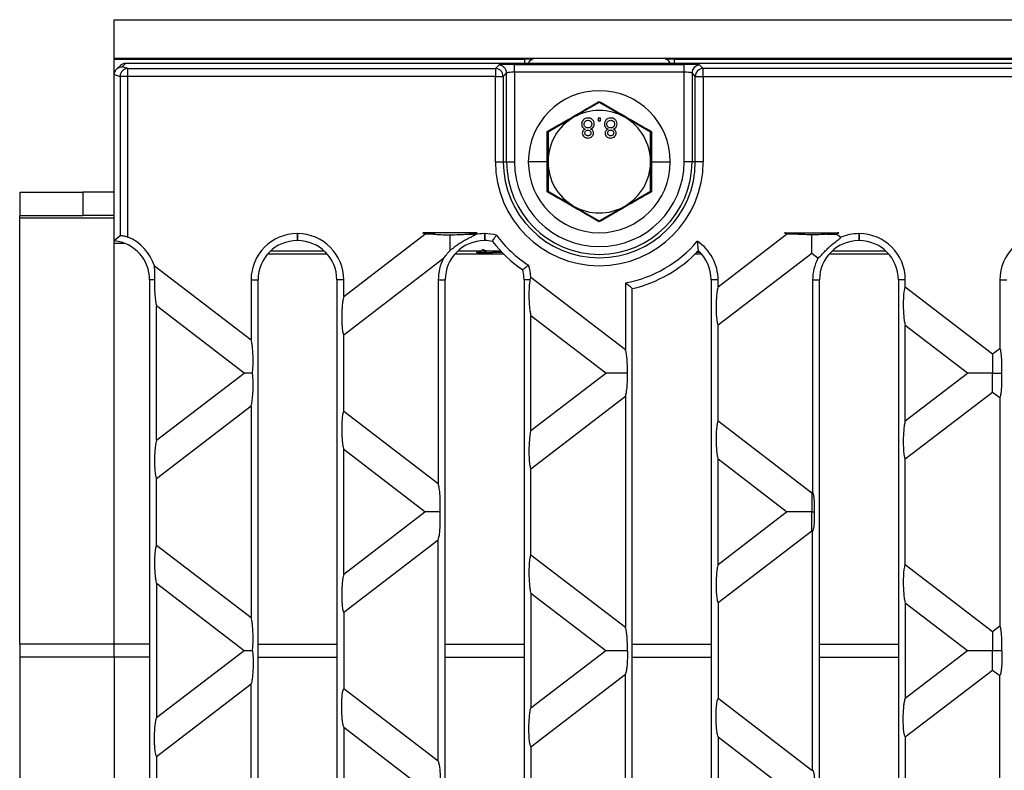
# Model space of a CAD drawing. Units: millimetres. Extents: x 63 to 2101, y 35 to 1370.
# Drawn here: x 490 to 615, y 779 to 874 of the extents above; entities that cross this region are included whole.
import ezdxf

# ---------------------------------------------------------------- set-up
doc = ezdxf.new("R2010")
doc.units = ezdxf.units.MM
doc.header["$LTSCALE"] = 5

msp = doc.modelspace()

# ---------------------------------------------------------------- linework, layer by layer
at = {"color": 7, "linetype": 'Continuous', "lineweight": 25}
for p, q in [((502.08, 869.27), (502.08, 874.14)), ((502.08, 874.14), (1500.08, 874.14)), ((502.08, 869.27), (1500.08, 869.27)), ((502.08, 869.14), (502.08, 869.27)), ((502.08, 869.14), (554.08, 869.14)), ((502.08, 867.17), (502.08, 869.14)), ((555.18, 869.14), (554.08, 869.14)), ((554.08, 869.14), (554.08, 868.64)), ((573.08, 869.14), (571.98, 869.14)), ((573.08, 869.14), (929.08, 869.14)), ((573.08, 869.14), (573.08, 868.64)), ((502.85, 868.35), (502.37, 867.88)), ((503.08, 868.17), (503.55, 868.64)), ((503.8, 867.96), (503.08, 868.17)), ((503.55, 868.64), (998.6, 868.64)), ((503.8, 866.96), (503.8, 867.96)), ((503.8, 867.96), (550.4, 867.96)), ((550.4, 867.96), (550.82, 868.38)), ((550.4, 867.96), (550.4, 866.96)), ((552.82, 868.48), (574.34, 868.48)), ((552.82, 867.49), (552.82, 868.48)), ((574.34, 867.49), (574.34, 868.48)), ((576.34, 868.38), (576.76, 867.96)), ((576.76, 866.96), (576.76, 867.96)), ((925.4, 867.96), (576.76, 867.96)), ((502.08, 867.18), (502.81, 866.96)), ((502.08, 861.54), (502.08, 867.17)), ((502.81, 866.96), (502.81, 846.75)), ((503.8, 866.96), (502.81, 866.96)), ((503.8, 846.59), (503.8, 866.96)), ((550.4, 866.96), (503.8, 866.96)), ((550.4, 856.14), (550.4, 866.96)), ((550.4, 866.96), (551.39, 866.96)), ((551.82, 867.39), (551.39, 866.96)), ((551.39, 866.96), (551.39, 856.14)), ((551.82, 856.14), (551.82, 867.39)), ((552.82, 867.49), (552.82, 856.14)), ((574.34, 867.49), (552.82, 867.49)), ((574.34, 856.14), (574.34, 867.49)), ((575.76, 866.96), (575.34, 867.39)), ((575.34, 867.39), (575.34, 856.14)), ((575.76, 866.96), (576.76, 866.96)), ((575.76, 856.14), (575.76, 866.96)), ((576.76, 866.96), (576.76, 856.14)), ((576.76, 866.96), (925.4, 866.96)), ((563.58, 863.65), (560.33, 861.77)), ((566.83, 861.77), (563.58, 863.65)), ((560.33, 861.77), (557.08, 859.9)), ((563.74, 861.64), (563.42, 861.64)), ((563.42, 861.64), (563.42, 861.32)), ((563.74, 861.32), (563.74, 861.64)), ((570.08, 859.9), (566.83, 861.77)), ((502.08, 846.12), (502.08, 861.54)), ((563.42, 861.32), (563.74, 861.32)), ((556.97, 856.14), (556.96, 859.97)), ((557.08, 859.9), (557.08, 856.14)), ((570.08, 856.14), (570.08, 859.9)), ((570.2, 859.97), (570.19, 856.14)), ((550.4, 856.14), (551.39, 856.14)), ((551.39, 856.14), (551.82, 856.14)), ((551.82, 856.14), (552.82, 856.14)), ((556.97, 856.14), (554.58, 856.14)), ((556.96, 852.32), (556.97, 856.14)), ((557.08, 856.14), (557.08, 852.39)), ((570.08, 852.39), (570.08, 856.14)), ((570.19, 856.14), (570.2, 852.32)), ((570.19, 856.14), (572.58, 856.14)), ((575.34, 856.14), (574.34, 856.14)), ((575.76, 856.14), (575.34, 856.14)), ((576.76, 856.14), (575.76, 856.14)), ((490.08, 852.28), (490.08, 849.28)), ((490.08, 852.28), (498.08, 852.28)), ((498.08, 852.31), (498.08, 849.31)), ((498.08, 852.31), (502.08, 852.31)), ((557.08, 852.39), (560.33, 850.51)), ((566.83, 850.51), (570.08, 852.39)), ((560.33, 850.51), (563.58, 848.64)), ((563.58, 848.64), (566.83, 850.51)), ((490.08, 848.98), (490.08, 849.28)), ((498.08, 849.28), (490.08, 849.28)), ((502.08, 849.31), (498.08, 849.31)), ((498.08, 849.31), (498.08, 849.28)), ((502.08, 848.98), (490.08, 848.98)), ((490.08, 794.98), (490.08, 848.98)), ((502.81, 846.75), (502.08, 846.12)), ((525.32, 847.03), (525.28, 847.03)), ((525.28, 847.03), (525.28, 846.14)), ((525.32, 847.03), (525.32, 846.14)), ((531.18, 839.05), (541.47, 846.94)), ((548.09, 847.14), (541.21, 847.14)), ((541.47, 846.94), (541.21, 847.14)), ((548.09, 847.14), (547.83, 846.94)), ((547.83, 846.94), (547.87, 846.91)), ((549.02, 847.03), (549.02, 846.14)), ((549.06, 847.03), (549.02, 847.03)), ((549.06, 847.03), (549.06, 846.14)), ((578.66, 840.28), (587.34, 846.94)), ((587.08, 847.14), (593.96, 847.14)), ((587.34, 846.94), (587.08, 847.14)), ((593.96, 847.14), (593.7, 846.94)), ((593.7, 846.94), (594.2, 846.56)), ((596.53, 847.03), (596.49, 847.03)), ((596.49, 847.03), (596.49, 846.14)), ((596.53, 847.03), (596.53, 846.14)), ((502.08, 845.78), (502.08, 846.12)), ((502.08, 794.98), (502.08, 845.78)), ((503.46, 845.78), (502.08, 845.78)), ((525.32, 846.14), (525.28, 846.14)), ((549.06, 846.14), (549.02, 846.14)), ((576.01, 846.07), (576.12, 844.87)), ((596.53, 846.14), (596.49, 846.14)), ((521.56, 844.48), (529.04, 844.48)), ((528.7, 844.82), (521.9, 844.82)), ((545.3, 844.48), (551.41, 844.48)), ((551.07, 844.82), (545.64, 844.82)), ((548.04, 844.64), (548.04, 844.8)), ((550.02, 844.81), (551.09, 844.81)), ((550.02, 844.81), (550.02, 844.63)), ((551.26, 844.63), (550.02, 844.63)), ((575.74, 844.48), (576.51, 844.48)), ((576.37, 844.63), (575.89, 844.63)), ((576.07, 844.81), (576.19, 844.81)), ((576.17, 844.82), (576.08, 844.82)), ((590.52, 844.5), (578.66, 835.4)), ((591.31, 843.9), (590.52, 844.5)), ((592.77, 844.48), (600.25, 844.48)), ((599.91, 844.82), (593.11, 844.82)), ((507.16, 842.95), (519.42, 833.55)), ((543.81, 843.86), (531.18, 834.17)), ((507.19, 841.16), (506.56, 841.16)), ((506.56, 841.16), (506.56, 747.12)), ((519.42, 841.16), (519.42, 833.55)), ((519.42, 841.16), (520.3, 841.16)), ((520.3, 747.12), (520.3, 841.16)), ((531.18, 841.16), (530.3, 841.16)), ((530.3, 841.16), (530.3, 747.12)), ((531.18, 839.05), (531.18, 841.16)), ((543.15, 841.16), (544.04, 841.16)), ((543.15, 841.16), (543.15, 815.33)), ((544.04, 747.12), (544.04, 841.16)), ((554.79, 841.16), (554.04, 841.16)), ((554.04, 841.16), (554.04, 747.12)), ((554.91, 841.51), (566.89, 832.32)), ((566.89, 840.78), (566.89, 832.32)), ((578.66, 841.16), (577.77, 841.16)), ((577.77, 841.16), (577.77, 747.12)), ((578.66, 840.28), (578.66, 841.16)), ((590.63, 841.16), (591.51, 841.16)), ((590.63, 841.16), (590.63, 814.27)), ((591.51, 747.12), (591.51, 841.16)), ((602.39, 841.16), (601.51, 841.16)), ((601.51, 841.16), (601.51, 747.12)), ((602.39, 840.27), (602.39, 841.16)), ((614.37, 841.16), (614.37, 832.48)), ((614.37, 841.16), (615.25, 841.16)), ((567.77, 748.22), (567.77, 840.06)), ((602.39, 840.27), (613.46, 831.78)), ((518.53, 829.34), (507.44, 837.85)), ((507.44, 820.84), (507.44, 837.85)), ((564.4, 829.34), (554.92, 836.62)), ((554.92, 822.07), (554.92, 836.62)), ((578.66, 823.29), (578.66, 835.4)), ((602.39, 823.3), (602.39, 835.39)), ((610.28, 829.34), (602.39, 835.39)), ((531.18, 824.52), (531.18, 834.17)), ((613.46, 831.78), (614.37, 832.48)), ((507.44, 820.84), (518.53, 829.34)), ((554.92, 822.07), (564.4, 829.34)), ((602.39, 823.3), (610.28, 829.34)), ((613.46, 826.9), (602.39, 818.41)), ((614.37, 826.2), (613.46, 826.9)), ((566.89, 826.37), (554.92, 817.18)), ((566.89, 826.37), (566.89, 797.12)), ((614.37, 826.2), (614.37, 797.28)), ((519.42, 825.14), (507.44, 815.95)), ((519.42, 825.14), (519.42, 798.35)), ((531.18, 824.52), (543.15, 815.33)), ((578.66, 823.29), (590.52, 814.18)), ((531.18, 803.85), (531.18, 819.64)), ((541.47, 811.74), (531.18, 819.64)), ((578.66, 805.08), (578.66, 818.41)), ((587.34, 811.74), (578.66, 818.41)), ((602.39, 805.07), (602.39, 818.41)), ((554.92, 806.3), (554.92, 817.18)), ((507.44, 807.53), (507.44, 815.95)), ((590.52, 814.18), (590.63, 814.27)), ((531.18, 803.85), (541.47, 811.74)), ((578.66, 805.08), (587.34, 811.74)), ((590.52, 809.3), (578.66, 800.2)), ((590.63, 809.22), (590.52, 809.3)), ((590.63, 779.07), (590.63, 809.22)), ((543.15, 808.16), (531.18, 798.97)), ((543.15, 780.13), (543.15, 808.16)), ((507.44, 807.53), (519.42, 798.35)), ((554.92, 806.3), (566.89, 797.12)), ((602.39, 805.07), (613.46, 796.58)), ((507.44, 802.65), (507.44, 785.64)), ((518.53, 794.14), (507.44, 802.65)), ((554.92, 801.42), (554.92, 786.87)), ((564.4, 794.14), (554.92, 801.42)), ((578.66, 800.2), (578.66, 788.09)), ((602.39, 800.19), (602.39, 788.1)), ((610.28, 794.14), (602.39, 800.19)), ((531.18, 798.97), (531.18, 789.32)), ((613.46, 796.58), (614.37, 797.28)), ((502.08, 794.98), (490.08, 794.98)), ((490.08, 794.98), (490.08, 793.31)), ((502.08, 793.31), (502.08, 794.98)), ((506.56, 794.98), (502.08, 794.98)), ((518.53, 794.14), (507.44, 785.64)), ((520.3, 794.98), (530.3, 794.98)), ((544.04, 794.98), (554.04, 794.98)), ((564.4, 794.14), (554.92, 786.87)), ((567.77, 794.98), (577.77, 794.98)), ((591.51, 794.98), (601.51, 794.98)), ((610.28, 794.14), (602.39, 788.1)), ((502.08, 793.31), (490.08, 793.31)), ((490.08, 793.31), (490.08, 739.31)), ((502.08, 793.31), (502.08, 742.51)), ((506.56, 793.31), (502.08, 793.31)), ((520.3, 793.31), (530.3, 793.31)), ((544.04, 793.31), (554.04, 793.31)), ((567.77, 793.31), (577.77, 793.31)), ((591.51, 793.31), (601.51, 793.31)), ((602.39, 783.21), (613.46, 791.7)), ((613.46, 791.7), (614.37, 791)), ((554.92, 781.98), (566.89, 791.17)), ((566.89, 761.92), (566.89, 791.17)), ((614.37, 762.08), (614.37, 791)), ((507.44, 780.75), (519.42, 789.94)), ((519.42, 763.15), (519.42, 789.94)), ((543.15, 780.13), (531.18, 789.32)), ((590.52, 778.98), (578.66, 788.09)), ((531.18, 784.44), (531.18, 768.65)), ((531.18, 784.44), (541.47, 776.54)), ((578.66, 783.21), (578.66, 769.88)), ((578.66, 783.21), (587.34, 776.54)), ((602.39, 783.21), (602.39, 769.87)), ((554.92, 781.98), (554.92, 771.1)), ((507.44, 780.75), (507.44, 772.33)), ((590.63, 779.07), (590.52, 778.98))]:
    msp.add_line(p, q, dxfattribs=at)
for centre, radius, start, end in [((555.28, 868.44), 0.7, 94.4333, 163.3985), ((571.88, 868.44), 0.7, 16.6015, 85.5667), ((503.82, 866.96), 1, 91.0096, 179.7889), ((550.39, 866.96), 1, 0.1836, 89.8164), ((550.82, 867.38), 1, 0.1836, 89.8164), ((576.34, 867.38), 1, 90.1836, 179.8164), ((576.76, 866.96), 1, 90.1836, 179.8164), ((563.58, 856.14), 9, 0, 180), ((563.58, 856.14), 6.5, 120, 180), ((563.58, 856.14), 6.5, 60, 120), ((563.58, 856.14), 6.5, 0, 60), ((563.58, 856.14), 13.18, 180, 0), ((563.58, 856.14), 12.18, 180, 0), ((563.58, 856.14), 11.76, 180, 0), ((563.58, 856.14), 10.76, 180, 0), ((563.58, 856.14), 9, 180, 0), ((563.58, 856.14), 6.5, 180, 240), ((563.58, 856.14), 6.5, 300, 0), ((563.58, 856.14), 6.5, 240, 300), ((501.58, 841.16), 5.86, 17.706, 67.7581), ((525.28, 841.16), 5.86, 90, 180), ((525.32, 841.16), 5.86, 0, 90), ((549.02, 841.16), 5.86, 90, 101.281), ((549.06, 841.16), 5.86, 75.3688, 90), ((563.08, 856.14), 15.62, 216.5835, 237.2003), ((596.49, 841.16), 5.86, 90, 112.9941), ((596.53, 841.16), 5.86, 0, 90), ((620.23, 841.16), 5.86, 90, 180), ((501.58, 841.16), 4.98, 0, 84.2608), ((525.28, 841.16), 4.98, 90, 180), ((525.32, 841.16), 4.98, 0, 90), ((549.02, 841.16), 4.98, 90, 180), ((549.06, 841.16), 4.98, 78.7568, 90), ((563.08, 856.14), 16.5, 217.7236, 236.0602), ((564.08, 856.14), 15.62, 280.3812, 319.8106), ((572.79, 841.16), 5.86, 0, 56.7358), ((596.49, 841.16), 4.98, 90, 180), ((596.53, 841.16), 4.98, 0, 90), ((548.04, 845.63), 0.99, 269.9998, 323.536), ((548.82, 845.11), 0.485, 275.5088, 330.2755), ((564.08, 856.14), 16.5, 282.9441, 316.8882), ((572.79, 841.16), 4.98, 0, 48.0453), ((549.02, 841.16), 5.86, 152.5863, 180), ((549.06, 841.16), 5.86, 3.4033, 18.415), ((596.49, 841.16), 5.86, 152.1844, 180), ((549.06, 841.16), 4.98, 0, 15.027)]:
    msp.add_arc(centre, radius, start, end, dxfattribs=at)
for points, knots in [([(502.08, 867.18), (502.1, 867.32), (502.14, 867.61), (502.41, 867.95), (502.74, 868.14), (502.97, 868.16), (503.08, 868.17)], [0, 0, 0, 0, 0.269587, 0.561375, 0.788983, 1, 1, 1, 1]), ([(502.86, 868.34), (502.88, 868.37), (502.97, 868.49), (503.22, 868.61), (503.44, 868.63), (503.55, 868.64)], [0, 0, 0, 0, 0.122164, 0.57818, 1, 1, 1, 1]), ([(503.55, 868.64), (503.55, 868.64), (503.55, 868.64), (503.55, 868.64), (503.55, 868.64)], [0, 0, 0, 0, 0.560159, 1, 1, 1, 1]), ([(552.82, 868.48), (552.54, 868.48), (551.97, 868.48), (551.32, 868.45), (550.92, 868.42), (550.85, 868.4), (550.82, 868.38)], [0, 0, 0, 0, 0.270752, 0.562045, 0.788946, 1, 1, 1, 1]), ([(576.34, 868.38), (576.29, 868.4), (576.19, 868.43), (575.65, 868.46), (575, 868.48), (574.55, 868.48), (574.34, 868.48)], [0, 0, 0, 0, 0.271082, 0.562474, 0.789216, 1, 1, 1, 1]), ([(502.08, 867.17), (502.08, 867.17), (502.08, 867.17), (502.08, 867.18), (502.08, 867.18)], [0, 0, 0, 0, 0.560159, 1, 1, 1, 1]), ([(552.82, 867.49), (552.69, 867.48), (552.44, 867.48), (552.13, 867.46), (551.94, 867.43), (551.85, 867.41), (551.83, 867.39), (551.82, 867.39)], [0, 0, 0, 0, 0.242743, 0.498388, 0.713952, 0.848263, 1, 1, 1, 1]), ([(575.34, 867.39), (575.33, 867.39), (575.31, 867.41), (575.21, 867.43), (575.03, 867.46), (574.72, 867.48), (574.46, 867.48), (574.34, 867.49)], [0, 0, 0, 0, 0.1517225, 0.2860283, 0.5016116, 0.7572441, 1, 1, 1, 1]), ([(556.96, 859.97), (558.07, 860.6), (560.28, 861.86), (562.48, 863.15), (563.58, 863.79)], [0, 0, 0, 0, 0.5006645, 1, 1, 1, 1]), ([(563.58, 863.79), (564.68, 863.15), (566.88, 861.86), (569.09, 860.6), (570.2, 859.97)], [0, 0, 0, 0, 0.500664, 1, 1, 1, 1]), ([(562.14, 861.68), (562.02, 861.67), (561.79, 861.65), (561.52, 861.44), (561.36, 861.18), (561.35, 861), (561.34, 860.91)], [0, 0, 0, 0, 0.2801306, 0.5593352, 0.7795226, 1, 1, 1, 1]), ([(562.94, 860.92), (562.93, 861.03), (562.9, 861.26), (562.68, 861.52), (562.41, 861.66), (562.23, 861.67), (562.14, 861.68)], [0, 0, 0, 0, 0.279532, 0.559025, 0.779261, 1, 1, 1, 1]), ([(565.02, 861.68), (564.91, 861.67), (564.67, 861.65), (564.4, 861.44), (564.25, 861.18), (564.23, 861), (564.22, 860.91)], [0, 0, 0, 0, 0.280131, 0.559335, 0.779523, 1, 1, 1, 1]), ([(565.83, 860.92), (565.81, 861.03), (565.79, 861.26), (565.57, 861.52), (565.3, 861.66), (565.12, 861.67), (565.02, 861.68)], [0, 0, 0, 0, 0.279532, 0.559025, 0.779261, 1, 1, 1, 1]), ([(561.34, 860.91), (561.34, 860.83), (561.36, 860.67), (561.47, 860.47), (561.63, 860.33), (561.75, 860.29), (561.81, 860.27)], [0, 0, 0, 0, 0.280187, 0.559469, 0.779548, 1, 1, 1, 1]), ([(561.66, 860.9), (561.67, 860.97), (561.68, 861.12), (561.8, 861.29), (561.97, 861.37), (562.09, 861.38), (562.14, 861.39)], [0, 0, 0, 0, 0.280552, 0.558516, 0.77917, 1, 1, 1, 1]), ([(562.13, 860.43), (562.06, 860.43), (561.92, 860.44), (561.76, 860.57), (561.67, 860.74), (561.66, 860.85), (561.66, 860.9)], [0, 0, 0, 0, 0.280111, 0.558976, 0.779307, 1, 1, 1, 1]), ([(562.62, 860.91), (562.61, 860.84), (562.6, 860.69), (562.47, 860.53), (562.3, 860.44), (562.19, 860.43), (562.13, 860.43)], [0, 0, 0, 0, 0.27997, 0.559316, 0.779349, 1, 1, 1, 1]), ([(562.14, 861.39), (562.21, 861.38), (562.36, 861.37), (562.52, 861.24), (562.61, 861.08), (562.62, 860.97), (562.62, 860.91)], [0, 0, 0, 0, 0.280192, 0.559073, 0.779305, 1, 1, 1, 1]), ([(562.47, 860.27), (562.55, 860.3), (562.7, 860.36), (562.9, 860.58), (562.93, 860.79), (562.94, 860.92)], [0, 0, 0, 0, 0.281226, 0.561787, 1, 1, 1, 1]), ([(564.22, 860.91), (564.23, 860.83), (564.24, 860.67), (564.36, 860.47), (564.52, 860.33), (564.64, 860.29), (564.7, 860.27)], [0, 0, 0, 0, 0.280187, 0.559469, 0.779548, 1, 1, 1, 1]), ([(564.54, 860.9), (564.55, 860.97), (564.56, 861.12), (564.69, 861.29), (564.86, 861.37), (564.97, 861.38), (565.03, 861.39)], [0, 0, 0, 0, 0.280552, 0.558516, 0.77917, 1, 1, 1, 1]), ([(565.02, 860.43), (564.95, 860.43), (564.8, 860.44), (564.64, 860.57), (564.56, 860.74), (564.55, 860.85), (564.54, 860.9)], [0, 0, 0, 0, 0.280111, 0.558976, 0.779307, 1, 1, 1, 1]), ([(565.51, 860.91), (565.5, 860.84), (565.48, 860.69), (565.36, 860.53), (565.19, 860.44), (565.07, 860.43), (565.02, 860.43)], [0, 0, 0, 0, 0.27997, 0.559316, 0.779349, 1, 1, 1, 1]), ([(565.03, 861.39), (565.1, 861.38), (565.24, 861.37), (565.41, 861.24), (565.49, 861.08), (565.5, 860.97), (565.51, 860.91)], [0, 0, 0, 0, 0.280192, 0.559073, 0.779305, 1, 1, 1, 1]), ([(565.36, 860.27), (565.43, 860.3), (565.58, 860.36), (565.78, 860.58), (565.81, 860.79), (565.83, 860.92)], [0, 0, 0, 0, 0.281226, 0.561787, 1, 1, 1, 1]), ([(561.81, 860.27), (561.76, 860.25), (561.64, 860.2), (561.51, 860.07), (561.44, 859.92), (561.44, 859.82), (561.43, 859.77)], [0, 0, 0, 0, 0.28031, 0.559637, 0.779691, 1, 1, 1, 1]), ([(561.43, 859.77), (561.45, 859.68), (561.47, 859.48), (561.67, 859.27), (561.9, 859.16), (562.06, 859.15), (562.14, 859.14)], [0, 0, 0, 0, 0.2792713, 0.5586756, 0.7790739, 1, 1, 1, 1]), ([(561.76, 859.78), (561.76, 859.83), (561.77, 859.94), (561.88, 860.07), (562.01, 860.13), (562.1, 860.14), (562.14, 860.14)], [0, 0, 0, 0, 0.279936, 0.558845, 0.779075, 1, 1, 1, 1]), ([(562.14, 859.43), (562.09, 859.44), (561.98, 859.44), (561.85, 859.53), (561.77, 859.65), (561.76, 859.73), (561.76, 859.78)], [0, 0, 0, 0, 0.280365, 0.559367, 0.779701, 1, 1, 1, 1]), ([(562.14, 860.14), (562.2, 860.13), (562.31, 860.13), (562.44, 860.04), (562.51, 859.92), (562.52, 859.83), (562.52, 859.79)], [0, 0, 0, 0, 0.280478, 0.559259, 0.779576, 1, 1, 1, 1]), ([(562.52, 859.79), (562.52, 859.74), (562.51, 859.62), (562.4, 859.5), (562.27, 859.44), (562.18, 859.44), (562.14, 859.43)], [0, 0, 0, 0, 0.279693, 0.559145, 0.779317, 1, 1, 1, 1]), ([(562.14, 859.14), (562.24, 859.15), (562.44, 859.17), (562.67, 859.33), (562.82, 859.55), (562.84, 859.7), (562.85, 859.78)], [0, 0, 0, 0, 0.280348, 0.559692, 0.779821, 1, 1, 1, 1]), ([(562.85, 859.78), (562.84, 859.84), (562.83, 859.97), (562.71, 860.16), (562.56, 860.23), (562.47, 860.27)], [0, 0, 0, 0, 0.2806125, 0.5608326, 1, 1, 1, 1]), ([(564.7, 860.27), (564.64, 860.25), (564.52, 860.2), (564.4, 860.07), (564.33, 859.92), (564.32, 859.82), (564.32, 859.77)], [0, 0, 0, 0, 0.28031, 0.559637, 0.779691, 1, 1, 1, 1]), ([(564.32, 859.77), (564.33, 859.68), (564.36, 859.48), (564.55, 859.27), (564.79, 859.16), (564.94, 859.15), (565.02, 859.14)], [0, 0, 0, 0, 0.279271, 0.558676, 0.779074, 1, 1, 1, 1]), ([(564.64, 859.78), (564.65, 859.83), (564.66, 859.94), (564.76, 860.07), (564.9, 860.13), (564.98, 860.14), (565.03, 860.14)], [0, 0, 0, 0, 0.279936, 0.558845, 0.779075, 1, 1, 1, 1]), ([(565.02, 859.43), (564.97, 859.44), (564.86, 859.44), (564.73, 859.53), (564.65, 859.65), (564.64, 859.73), (564.64, 859.78)], [0, 0, 0, 0, 0.280365, 0.559367, 0.779701, 1, 1, 1, 1]), ([(565.41, 859.79), (565.4, 859.74), (565.39, 859.62), (565.29, 859.5), (565.15, 859.44), (565.07, 859.44), (565.02, 859.43)], [0, 0, 0, 0, 0.279693, 0.559145, 0.779317, 1, 1, 1, 1]), ([(565.02, 859.14), (565.12, 859.15), (565.32, 859.17), (565.56, 859.33), (565.71, 859.55), (565.72, 859.7), (565.73, 859.78)], [0, 0, 0, 0, 0.280348, 0.559692, 0.779821, 1, 1, 1, 1]), ([(565.03, 860.14), (565.08, 860.13), (565.19, 860.13), (565.32, 860.04), (565.4, 859.92), (565.41, 859.83), (565.41, 859.79)], [0, 0, 0, 0, 0.280478, 0.559259, 0.779576, 1, 1, 1, 1]), ([(565.73, 859.78), (565.72, 859.84), (565.71, 859.97), (565.59, 860.16), (565.45, 860.23), (565.36, 860.27)], [0, 0, 0, 0, 0.280612, 0.560833, 1, 1, 1, 1]), ([(563.58, 848.5), (562.48, 849.14), (560.28, 850.43), (558.06, 851.69), (556.96, 852.32)], [0, 0, 0, 0, 0.5006645, 1, 1, 1, 1]), ([(570.2, 852.32), (569.09, 851.69), (566.88, 850.43), (564.68, 849.14), (563.58, 848.5)], [0, 0, 0, 0, 0.5006645, 1, 1, 1, 1]), ([(502.81, 846.75), (502.85, 846.76), (502.91, 846.79), (503.16, 846.77), (503.46, 846.71), (503.69, 846.63), (503.8, 846.59)], [0, 0, 0, 0, 0.26113, 0.499616, 0.749363, 1, 1, 1, 1]), ([(541.21, 847.14), (541.43, 847.1), (541.86, 847.01), (542.47, 846.97), (542.75, 846.94)], [0, 0, 0, 0, 0.5216565, 1, 1, 1, 1]), ([(542.75, 846.94), (542.43, 846.94), (541.89, 846.94), (541.59, 846.94), (541.47, 846.94)], [0, 0, 0, 0, 0.603056, 1, 1, 1, 1]), ([(542.75, 846.94), (543.08, 846.92), (543.69, 846.88), (544.34, 846.88), (544.65, 846.88)], [0, 0, 0, 0, 0.535336, 1, 1, 1, 1]), ([(544.65, 846.88), (545.03, 846.88), (545.68, 846.89), (546.29, 846.93), (546.54, 846.94)], [0, 0, 0, 0, 0.586163, 1, 1, 1, 1]), ([(544.65, 844.89), (544.75, 844.97), (544.96, 845.13), (545.38, 845.46), (545.86, 845.8), (546.37, 846.11), (546.87, 846.38), (547.33, 846.6), (547.71, 846.78), (547.82, 846.87), (547.87, 846.91)], [0, 0, 0, 0, 0.124825, 0.249769, 0.374863, 0.500051, 0.625235, 0.750118, 0.87511, 1, 1, 1, 1]), ([(544.65, 844.89), (544.65, 845.03), (544.65, 845.33), (544.65, 846), (544.65, 846.54), (544.65, 846.88)], [0, 0, 0, 0, 0.26093, 0.544054, 1, 1, 1, 1]), ([(546.54, 846.94), (546.9, 846.97), (547.51, 847.02), (547.92, 847.11), (548.09, 847.14)], [0, 0, 0, 0, 0.599295, 1, 1, 1, 1]), ([(546.54, 846.94), (546.86, 846.94), (547.4, 846.94), (547.71, 846.94), (547.83, 846.94)], [0, 0, 0, 0, 0.603056, 1, 1, 1, 1]), ([(550.03, 846.05), (550.12, 846.2), (550.29, 846.46), (550.46, 846.72), (550.54, 846.84)], [0, 0, 0, 0, 0.560012, 1, 1, 1, 1]), ([(588.63, 846.94), (588.27, 846.97), (587.66, 847.02), (587.25, 847.11), (587.08, 847.14)], [0, 0, 0, 0, 0.5992949, 1, 1, 1, 1]), ([(588.63, 846.94), (588.3, 846.94), (587.77, 846.94), (587.46, 846.94), (587.34, 846.94)], [0, 0, 0, 0, 0.6030563, 1, 1, 1, 1]), ([(590.52, 846.88), (590.14, 846.88), (589.48, 846.89), (588.88, 846.93), (588.63, 846.94)], [0, 0, 0, 0, 0.586163, 1, 1, 1, 1]), ([(592.41, 846.94), (592.09, 846.92), (591.48, 846.88), (590.82, 846.88), (590.52, 846.88)], [0, 0, 0, 0, 0.535336, 1, 1, 1, 1]), ([(590.52, 844.5), (590.52, 844.61), (590.52, 844.84), (590.52, 845.67), (590.52, 846.42), (590.52, 846.88)], [0, 0, 0, 0, 0.248964, 0.533752, 1, 1, 1, 1]), ([(593.96, 847.14), (593.74, 847.1), (593.31, 847.01), (592.7, 846.97), (592.41, 846.94)], [0, 0, 0, 0, 0.5216565, 1, 1, 1, 1]), ([(592.41, 846.94), (592.74, 846.94), (593.27, 846.94), (593.58, 846.94), (593.7, 846.94)], [0, 0, 0, 0, 0.603056, 1, 1, 1, 1]), ([(591.31, 843.9), (591.37, 843.94), (591.5, 844.03), (591.82, 844.39), (592.22, 844.82), (592.7, 845.29), (593.05, 845.59), (593.37, 845.85), (593.68, 846.09), (594.06, 846.38), (594.16, 846.5), (594.2, 846.56)], [0, 0, 0, 0, 0.124954, 0.249927, 0.374879, 0.49985, 0.624886, 0.632474, 0.74997, 0.874764, 1, 1, 1, 1]), ([(543.81, 843.86), (543.93, 844.02), (544.17, 844.34), (544.49, 844.71), (544.65, 844.89)], [0, 0, 0, 0, 0.499697, 1, 1, 1, 1]), ([(548.04, 844.64), (548.04, 844.64), (548.11, 844.64), (548.4, 844.63), (548.62, 844.63), (548.86, 844.63)], [0, 0, 0, 0, 0.5, 0.5, 1, 1, 1, 1]), ([(548.86, 844.63), (549.03, 844.63), (549.21, 844.63), (549.61, 844.63), (549.81, 844.63), (550.02, 844.63)], [0, 0, 0, 0, 0.5, 0.5, 1, 1, 1, 1]), ([(548.91, 845), (548.92, 844.98), (548.94, 844.92), (549.13, 844.88), (549.49, 844.84), (549.83, 844.83), (550.02, 844.83)], [0, 0, 0, 0, 0.0909922, 0.3366961, 0.6375066, 1, 1, 1, 1]), ([(507.16, 842.95), (507.16, 842.92), (507.14, 842.86), (507.14, 842.63), (507.17, 842.26), (507.2, 841.74), (507.19, 841.36), (507.19, 841.16)], [0, 0, 0, 0, 0.119173, 0.250726, 0.500484, 0.749191, 1, 1, 1, 1]), ([(554.62, 843.02), (554.48, 842.91), (554.23, 842.72), (553.98, 842.54), (553.87, 842.46)], [0, 0, 0, 0, 0.559988, 1, 1, 1, 1]), ([(507.19, 841.16), (507.18, 840.81), (507.17, 840.05), (507.23, 839.04), (507.32, 838.26), (507.4, 837.98), (507.44, 837.85)], [0, 0, 0, 0, 0.2760646, 0.5810862, 0.8070539, 1, 1, 1, 1]), ([(554.79, 841.16), (554.77, 841.04), (554.72, 840.78), (554.68, 840.22), (554.65, 839.52), (554.66, 838.75), (554.69, 838.01), (554.76, 837.38), (554.83, 836.9), (554.89, 836.71), (554.92, 836.62)], [0, 0, 0, 0, 0.096338, 0.211831, 0.346135, 0.493138, 0.641601, 0.779655, 0.899716, 1, 1, 1, 1]), ([(554.91, 841.51), (554.89, 841.48), (554.85, 841.41), (554.81, 841.24), (554.79, 841.16)], [0, 0, 0, 0, 0.498027, 1, 1, 1, 1]), ([(567.77, 840.06), (567.61, 840.2), (567.32, 840.43), (567.02, 840.67), (566.89, 840.78)], [0, 0, 0, 0, 0.560014, 1, 1, 1, 1]), ([(578.66, 840.28), (578.63, 840.18), (578.56, 839.96), (578.47, 839.38), (578.41, 838.59), (578.38, 837.65), (578.41, 836.74), (578.47, 836.08), (578.54, 835.69), (578.6, 835.49), (578.64, 835.43), (578.66, 835.4)], [0, 0, 0, 0, 0.096413, 0.218165, 0.364108, 0.522722, 0.675028, 0.806112, 0.879923, 0.943959, 1, 1, 1, 1]), ([(602.39, 840.27), (602.37, 840.25), (602.33, 840.19), (602.27, 839.98), (602.2, 839.59), (602.14, 838.93), (602.12, 838.02), (602.15, 837.09), (602.21, 836.29), (602.3, 835.71), (602.36, 835.49), (602.39, 835.39)], [0, 0, 0, 0, 0.056041, 0.120077, 0.193888, 0.324972, 0.477278, 0.635892, 0.781835, 0.903587, 1, 1, 1, 1]), ([(531.18, 839.05), (531.15, 838.95), (531.08, 838.73), (531, 838.15), (530.93, 837.36), (530.91, 836.42), (530.93, 835.51), (530.99, 834.85), (531.06, 834.47), (531.12, 834.26), (531.16, 834.2), (531.18, 834.17)], [0, 0, 0, 0, 0.096413, 0.218165, 0.364108, 0.522722, 0.675028, 0.806112, 0.879923, 0.943959, 1, 1, 1, 1]), ([(519.6, 829.34), (519.62, 829.57), (519.67, 830.07), (519.69, 831.02), (519.66, 831.94), (519.59, 832.7), (519.51, 833.24), (519.45, 833.45), (519.42, 833.55)], [0, 0, 0, 0, 0.160485, 0.356491, 0.571193, 0.73413, 0.878581, 1, 1, 1, 1]), ([(567.15, 829.34), (567.15, 829.68), (567.16, 830.37), (567.09, 831.27), (567, 831.95), (566.93, 832.2), (566.89, 832.32)], [0, 0, 0, 0, 0.281632, 0.583088, 0.806011, 1, 1, 1, 1]), ([(613.46, 831.78), (613.46, 831.67), (613.46, 831.44), (613.46, 830.58), (613.46, 829.82), (613.46, 829.34)], [0, 0, 0, 0, 0.248472, 0.53379, 1, 1, 1, 1]), ([(614.61, 829.34), (614.62, 829.72), (614.65, 830.48), (614.6, 831.45), (614.52, 832.04), (614.45, 832.36), (614.39, 832.44), (614.37, 832.48)], [0, 0, 0, 0, 0.297818, 0.602446, 0.748616, 0.880747, 1, 1, 1, 1]), ([(519.6, 829.34), (519.33, 829.34), (518.89, 829.34), (518.63, 829.34), (518.53, 829.34)], [0, 0, 0, 0, 0.598231, 1, 1, 1, 1]), ([(519.42, 825.14), (519.46, 825.28), (519.54, 825.57), (519.63, 826.35), (519.68, 827.25), (519.68, 828.1), (519.66, 828.8), (519.62, 829.17), (519.6, 829.34)], [0, 0, 0, 0, 0.158286, 0.352423, 0.566791, 0.730741, 0.876874, 1, 1, 1, 1]), ([(567.15, 829.34), (566.81, 829.34), (566.14, 829.34), (565.31, 829.34), (564.7, 829.34), (564.5, 829.34), (564.4, 829.34)], [0, 0, 0, 0, 0.318444, 0.621013, 0.827121, 1, 1, 1, 1]), ([(566.89, 826.37), (566.94, 826.53), (567.03, 826.87), (567.12, 827.69), (567.16, 828.55), (567.16, 829.09), (567.15, 829.34)], [0, 0, 0, 0, 0.251742, 0.5449, 0.781379, 1, 1, 1, 1]), ([(613.46, 829.34), (613.07, 829.34), (612.3, 829.34), (611.33, 829.34), (610.62, 829.34), (610.38, 829.34), (610.28, 829.34)], [0, 0, 0, 0, 0.3161921, 0.6230662, 0.8303988, 1, 1, 1, 1]), ([(613.46, 829.34), (613.68, 829.34), (614.07, 829.34), (614.45, 829.34), (614.61, 829.34)], [0, 0, 0, 0, 0.565269, 1, 1, 1, 1]), ([(613.46, 826.9), (613.46, 827.01), (613.46, 827.25), (613.46, 828.11), (613.46, 828.87), (613.46, 829.34)], [0, 0, 0, 0, 0.248472, 0.53379, 1, 1, 1, 1]), ([(614.37, 826.2), (614.4, 826.26), (614.47, 826.39), (614.56, 826.88), (614.62, 827.58), (614.64, 828.45), (614.62, 829.05), (614.61, 829.34)], [0, 0, 0, 0, 0.153439, 0.328393, 0.524593, 0.768288, 1, 1, 1, 1]), ([(531.18, 824.52), (531.16, 824.49), (531.12, 824.43), (531.06, 824.22), (530.99, 823.84), (530.93, 823.18), (530.91, 822.27), (530.93, 821.33), (531, 820.54), (531.08, 819.96), (531.15, 819.73), (531.18, 819.64)], [0, 0, 0, 0, 0.056041, 0.120077, 0.193888, 0.324972, 0.477278, 0.635892, 0.781835, 0.903587, 1, 1, 1, 1]), ([(578.66, 823.29), (578.64, 823.26), (578.6, 823.2), (578.54, 822.99), (578.47, 822.61), (578.41, 821.95), (578.38, 821.04), (578.41, 820.1), (578.47, 819.31), (578.56, 818.73), (578.63, 818.5), (578.66, 818.41)], [0, 0, 0, 0, 0.056041, 0.120077, 0.193888, 0.324972, 0.477278, 0.635892, 0.781835, 0.903587, 1, 1, 1, 1]), ([(602.39, 823.3), (602.36, 823.2), (602.3, 822.98), (602.21, 822.4), (602.15, 821.6), (602.12, 820.66), (602.14, 819.76), (602.2, 819.1), (602.27, 818.71), (602.33, 818.5), (602.37, 818.44), (602.39, 818.41)], [0, 0, 0, 0, 0.096413, 0.218165, 0.364108, 0.522722, 0.675028, 0.806112, 0.879923, 0.943959, 1, 1, 1, 1]), ([(554.92, 822.07), (554.89, 821.97), (554.82, 821.75), (554.74, 821.17), (554.67, 820.37), (554.65, 819.44), (554.67, 818.53), (554.73, 817.87), (554.8, 817.48), (554.86, 817.27), (554.9, 817.21), (554.92, 817.18)], [0, 0, 0, 0, 0.096413, 0.218165, 0.364108, 0.522722, 0.675028, 0.806112, 0.879923, 0.943959, 1, 1, 1, 1]), ([(507.44, 820.84), (507.41, 820.74), (507.34, 820.52), (507.26, 819.94), (507.19, 819.14), (507.17, 818.21), (507.19, 817.3), (507.25, 816.64), (507.32, 816.25), (507.38, 816.04), (507.42, 815.98), (507.44, 815.95)], [0, 0, 0, 0, 0.096413, 0.218165, 0.364108, 0.522722, 0.675028, 0.806112, 0.879923, 0.943959, 1, 1, 1, 1]), ([(543.39, 811.74), (543.41, 812.11), (543.44, 812.91), (543.38, 814.02), (543.28, 814.89), (543.19, 815.19), (543.15, 815.33)], [0, 0, 0, 0, 0.270626, 0.578783, 0.807746, 1, 1, 1, 1]), ([(590.52, 814.18), (590.52, 814.07), (590.52, 813.84), (590.52, 812.98), (590.52, 812.22), (590.52, 811.74)], [0, 0, 0, 0, 0.248472, 0.53379, 1, 1, 1, 1]), ([(590.89, 811.74), (590.89, 812.07), (590.89, 812.71), (590.83, 813.53), (590.74, 814.08), (590.66, 814.21), (590.63, 814.27)], [0, 0, 0, 0, 0.301536, 0.598884, 0.810808, 1, 1, 1, 1]), ([(543.39, 811.74), (542.92, 811.74), (542.28, 811.74), (541.69, 811.74), (541.54, 811.74), (541.47, 811.74)], [0, 0, 0, 0, 0.611957, 0.818385, 1, 1, 1, 1]), ([(543.15, 808.16), (543.19, 808.27), (543.26, 808.51), (543.35, 809.13), (543.41, 809.94), (543.43, 810.86), (543.4, 811.46), (543.39, 811.74)], [0, 0, 0, 0, 0.160401, 0.348622, 0.55405, 0.792174, 1, 1, 1, 1]), ([(590.52, 811.74), (590.13, 811.74), (589.36, 811.74), (588.4, 811.74), (587.68, 811.74), (587.45, 811.74), (587.34, 811.74)], [0, 0, 0, 0, 0.3161921, 0.6230662, 0.8303988, 1, 1, 1, 1]), ([(590.52, 811.74), (590.59, 811.74), (590.71, 811.74), (590.84, 811.74), (590.89, 811.74)], [0, 0, 0, 0, 0.560529, 1, 1, 1, 1]), ([(590.52, 809.3), (590.52, 809.41), (590.52, 809.65), (590.52, 810.51), (590.52, 811.27), (590.52, 811.74)], [0, 0, 0, 0, 0.248472, 0.53379, 1, 1, 1, 1]), ([(590.63, 809.22), (590.66, 809.27), (590.72, 809.37), (590.8, 809.74), (590.86, 810.29), (590.9, 810.98), (590.89, 811.49), (590.89, 811.74)], [0, 0, 0, 0, 0.159088, 0.334274, 0.525772, 0.76417, 1, 1, 1, 1]), ([(507.44, 807.53), (507.42, 807.51), (507.38, 807.44), (507.32, 807.24), (507.25, 806.85), (507.19, 806.19), (507.17, 805.28), (507.19, 804.35), (507.26, 803.55), (507.34, 802.97), (507.41, 802.75), (507.44, 802.65)], [0, 0, 0, 0, 0.056041, 0.120077, 0.193888, 0.324972, 0.477278, 0.635892, 0.781835, 0.903587, 1, 1, 1, 1]), ([(554.92, 806.3), (554.9, 806.28), (554.86, 806.21), (554.8, 806.01), (554.73, 805.62), (554.67, 804.96), (554.65, 804.05), (554.67, 803.12), (554.74, 802.32), (554.82, 801.74), (554.89, 801.52), (554.92, 801.42)], [0, 0, 0, 0, 0.056041, 0.120077, 0.193888, 0.324972, 0.477278, 0.635892, 0.781835, 0.903587, 1, 1, 1, 1]), ([(578.66, 805.08), (578.63, 804.98), (578.56, 804.76), (578.47, 804.18), (578.41, 803.39), (578.38, 802.45), (578.41, 801.54), (578.47, 800.88), (578.54, 800.49), (578.6, 800.29), (578.64, 800.23), (578.66, 800.2)], [0, 0, 0, 0, 0.096413, 0.218165, 0.364108, 0.522722, 0.675028, 0.806112, 0.879923, 0.943959, 1, 1, 1, 1]), ([(602.39, 805.07), (602.37, 805.05), (602.33, 804.99), (602.27, 804.78), (602.2, 804.39), (602.14, 803.73), (602.12, 802.82), (602.15, 801.89), (602.21, 801.09), (602.3, 800.51), (602.36, 800.29), (602.39, 800.19)], [0, 0, 0, 0, 0.056041, 0.120077, 0.193888, 0.324972, 0.477278, 0.635892, 0.781835, 0.903587, 1, 1, 1, 1]), ([(531.18, 803.85), (531.15, 803.75), (531.08, 803.53), (531, 802.95), (530.93, 802.16), (530.91, 801.22), (530.93, 800.31), (530.99, 799.65), (531.06, 799.27), (531.12, 799.06), (531.16, 799), (531.18, 798.97)], [0, 0, 0, 0, 0.0964129, 0.2181655, 0.3641081, 0.5227225, 0.6750275, 0.8061116, 0.8799231, 0.9439588, 1, 1, 1, 1]), ([(519.6, 794.14), (519.62, 794.37), (519.67, 794.87), (519.69, 795.82), (519.66, 796.74), (519.59, 797.5), (519.51, 798.04), (519.45, 798.25), (519.42, 798.35)], [0, 0, 0, 0, 0.160485, 0.356491, 0.571193, 0.73413, 0.878581, 1, 1, 1, 1]), ([(567.15, 794.14), (567.15, 794.48), (567.16, 795.17), (567.09, 796.07), (567, 796.75), (566.93, 797), (566.89, 797.12)], [0, 0, 0, 0, 0.281632, 0.583088, 0.806011, 1, 1, 1, 1]), ([(614.61, 794.14), (614.62, 794.52), (614.65, 795.28), (614.6, 796.25), (614.52, 796.84), (614.45, 797.16), (614.39, 797.24), (614.37, 797.28)], [0, 0, 0, 0, 0.297818, 0.602446, 0.748616, 0.880747, 1, 1, 1, 1]), ([(613.46, 796.58), (613.46, 796.47), (613.46, 796.24), (613.46, 795.38), (613.46, 794.62), (613.46, 794.14)], [0, 0, 0, 0, 0.2484715, 0.5337895, 1, 1, 1, 1]), ([(519.6, 794.14), (519.33, 794.14), (518.89, 794.14), (518.63, 794.14), (518.53, 794.14)], [0, 0, 0, 0, 0.598231, 1, 1, 1, 1]), ([(519.6, 794.14), (519.62, 793.92), (519.67, 793.42), (519.69, 792.47), (519.66, 791.55), (519.59, 790.79), (519.51, 790.25), (519.45, 790.04), (519.42, 789.94)], [0, 0, 0, 0, 0.160485, 0.356491, 0.571193, 0.73413, 0.878581, 1, 1, 1, 1]), ([(567.15, 794.14), (566.81, 794.14), (566.14, 794.14), (565.31, 794.14), (564.7, 794.14), (564.5, 794.14), (564.4, 794.14)], [0, 0, 0, 0, 0.318444, 0.621013, 0.827121, 1, 1, 1, 1]), ([(567.15, 794.14), (567.15, 793.81), (567.16, 793.12), (567.09, 792.22), (567, 791.54), (566.93, 791.29), (566.89, 791.17)], [0, 0, 0, 0, 0.281632, 0.583088, 0.806011, 1, 1, 1, 1]), ([(613.46, 794.14), (613.07, 794.14), (612.3, 794.14), (611.33, 794.14), (610.62, 794.14), (610.38, 794.14), (610.28, 794.14)], [0, 0, 0, 0, 0.316192, 0.623066, 0.830399, 1, 1, 1, 1]), ([(614.61, 794.14), (614.4, 794.14), (614.02, 794.14), (613.63, 794.14), (613.46, 794.14)], [0, 0, 0, 0, 0.555316, 1, 1, 1, 1]), ([(613.46, 791.7), (613.46, 791.81), (613.46, 792.05), (613.46, 792.91), (613.46, 793.67), (613.46, 794.14)], [0, 0, 0, 0, 0.2484715, 0.5337895, 1, 1, 1, 1]), ([(614.61, 794.14), (614.62, 793.77), (614.65, 793), (614.6, 792.04), (614.52, 791.45), (614.45, 791.13), (614.39, 791.05), (614.37, 791)], [0, 0, 0, 0, 0.297818, 0.602446, 0.748616, 0.880747, 1, 1, 1, 1]), ([(531.18, 784.44), (531.15, 784.53), (531.08, 784.76), (531, 785.34), (530.93, 786.13), (530.91, 787.07), (530.93, 787.98), (530.99, 788.64), (531.06, 789.02), (531.12, 789.23), (531.16, 789.29), (531.18, 789.32)], [0, 0, 0, 0, 0.0964129, 0.2181655, 0.3641081, 0.5227225, 0.6750275, 0.8061116, 0.8799231, 0.9439588, 1, 1, 1, 1]), ([(578.66, 783.21), (578.63, 783.3), (578.56, 783.53), (578.47, 784.11), (578.41, 784.9), (578.38, 785.84), (578.41, 786.75), (578.47, 787.41), (578.54, 787.79), (578.6, 788), (578.64, 788.06), (578.66, 788.09)], [0, 0, 0, 0, 0.096413, 0.218165, 0.364108, 0.522722, 0.675028, 0.806112, 0.879923, 0.943959, 1, 1, 1, 1]), ([(602.39, 783.21), (602.37, 783.24), (602.33, 783.3), (602.27, 783.51), (602.2, 783.9), (602.14, 784.56), (602.12, 785.46), (602.15, 786.4), (602.21, 787.2), (602.3, 787.78), (602.36, 788), (602.39, 788.1)], [0, 0, 0, 0, 0.056041, 0.120077, 0.193888, 0.324972, 0.477278, 0.635892, 0.781835, 0.903587, 1, 1, 1, 1]), ([(554.92, 781.98), (554.9, 782.01), (554.86, 782.07), (554.8, 782.28), (554.73, 782.67), (554.67, 783.33), (554.65, 784.24), (554.67, 785.17), (554.74, 785.97), (554.82, 786.55), (554.89, 786.77), (554.92, 786.87)], [0, 0, 0, 0, 0.056041, 0.120077, 0.193888, 0.324972, 0.477278, 0.635892, 0.781835, 0.903587, 1, 1, 1, 1]), ([(507.44, 780.75), (507.42, 780.78), (507.38, 780.84), (507.32, 781.05), (507.25, 781.44), (507.19, 782.1), (507.17, 783.01), (507.19, 783.94), (507.26, 784.74), (507.34, 785.32), (507.41, 785.54), (507.44, 785.64)], [0, 0, 0, 0, 0.056041, 0.120077, 0.193888, 0.324972, 0.477278, 0.635892, 0.781835, 0.903587, 1, 1, 1, 1]), ([(543.15, 780.13), (543.19, 780.02), (543.26, 779.77), (543.35, 779.15), (543.41, 778.35), (543.43, 777.43), (543.4, 776.83), (543.39, 776.54)], [0, 0, 0, 0, 0.160401, 0.348622, 0.55405, 0.792174, 1, 1, 1, 1]), ([(590.63, 779.07), (590.66, 779.02), (590.72, 778.92), (590.8, 778.55), (590.86, 778), (590.9, 777.31), (590.89, 776.8), (590.89, 776.54)], [0, 0, 0, 0, 0.159088, 0.334274, 0.525772, 0.76417, 1, 1, 1, 1])]:
    msp.add_open_spline(points, degree=3, knots=knots, dxfattribs=at)

doc.saveas('drawing.dxf')
